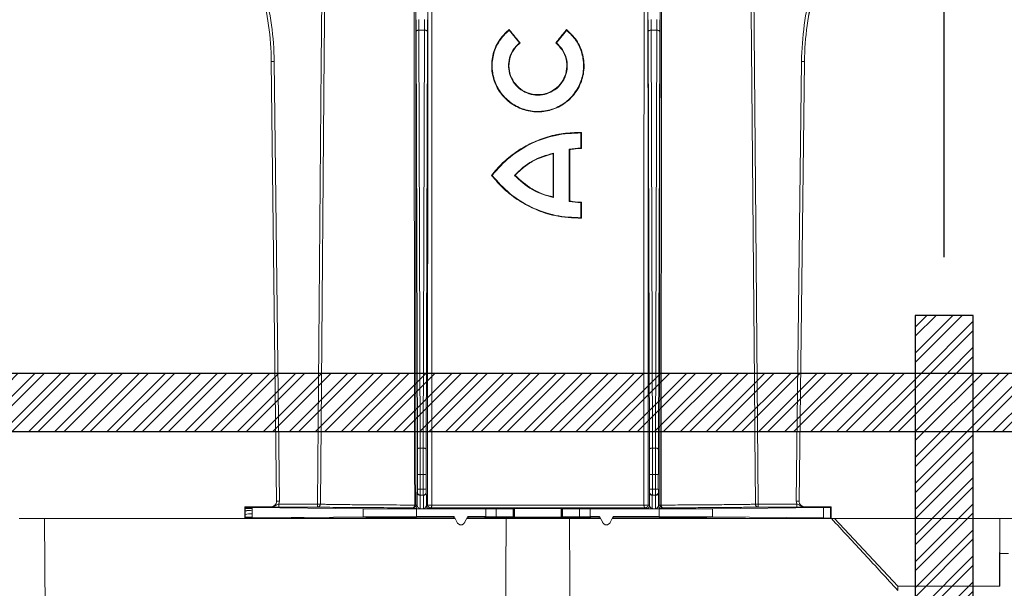
# Model space of a CAD drawing. Units: millimetres. Extents: x 0 to 3876, y 0 to 1808.
# Drawn here: x 2970 to 3140, y 1297 to 1395 of the extents above; entities that cross this region are included whole.
import ezdxf

# ---------------------------------------------------------------- set-up
doc = ezdxf.new("R2010")
doc.units = ezdxf.units.MM
doc.layers.add('SINGLE_ARTICLE_DRW', color=7, linetype='Continuous')
doc.styles.add('BEMSTIL', font='arial.ttf', dxfattribs={"width": 0.8})
doc.dimstyles.new('ACO wymiarowanie', dxfattribs={"dimscale": 10, "dimtxt": 3.5, "dimasz": 2.5, "dimexe": 1, "dimexo": 1, "dimgap": 1, "dimtad": 1, "dimdec": 0, "dimtxsty": 'BEMSTIL', "dimcen": 3, "dimclrd": 3, "dimclre": 3, "dimclrt": 2, "dimadec": 0, "dimazin": 0, "dimtfac": 0.875, "dimtdec": 0, "dimtmove": 0, "dimatfit": 0, "dimfxl": 0, "dimtolj": 1, "dimlwd": 25, "dimlwe": 25, "dimarcsym": 0})
pattern_1 = [(45, (-94.938, -1066.0733), (-2.245064, 2.245064), []), (45, (-94.938, -1064.4858), (-2.245064, 2.245064), [])]

# ---------------------------------------------------------------- blocks, each defined once
blk = doc.blocks.new('*D78')
at = {"layer": 'Defpoints', "color": 0}
for p in [(3289.24, 1546.57), (3129.24, 1344), (3289.24, 1344)]:
    blk.add_point(p, dxfattribs=at)
at = {"layer": 'SINGLE_ARTICLE_DRW', "color": 3, "lineweight": 25}
for p, q in [((3129.24, 1354), (3129.24, 1556.57)), ((3289.24, 1354), (3289.24, 1556.57)), ((3154.24, 1546.57), (3264.24, 1546.57))]:
    blk.add_line(p, q, dxfattribs=at)
at = {"layer": 'SINGLE_ARTICLE_DRW', "color": 3}
for points in [[(3154.24, 1550.73), (3154.24, 1542.4), (3129.24, 1546.57)], [(3264.24, 1550.73), (3264.24, 1542.4), (3289.24, 1546.57)]]:
    blk.add_solid(points, dxfattribs=at)
at = {"layer": 'SINGLE_ARTICLE_DRW', "color": 2, "insert": (3209.24, 1592.31), "char_height": 35, "attachment_point": 2, "style": 'BEMSTIL'}
blk.add_mtext('\\A1;160', dxfattribs=at)
blk = doc.blocks.new('*D79')
at = {"layer": 'Defpoints', "color": 0}
for p in [(3459.24, 1590), (2959.24, 1344), (3459.24, 1344)]:
    blk.add_point(p, dxfattribs=at)
at = {"layer": 'SINGLE_ARTICLE_DRW', "color": 3, "lineweight": 25}
for p, q in [((2959.24, 1354), (2959.24, 1600)), ((3459.24, 1354), (3459.24, 1600)), ((2984.24, 1590), (3434.24, 1590))]:
    blk.add_line(p, q, dxfattribs=at)
at = {"layer": 'SINGLE_ARTICLE_DRW', "color": 3}
for points in [[(2984.24, 1594.17), (2984.24, 1585.83), (2959.24, 1590)], [(3434.24, 1594.17), (3434.24, 1585.83), (3459.24, 1590)]]:
    blk.add_solid(points, dxfattribs=at)
at = {"layer": 'SINGLE_ARTICLE_DRW', "color": 2, "insert": (3217.94, 1635.74), "char_height": 35, "attachment_point": 2, "style": 'BEMSTIL'}
blk.add_mtext('\\A1;500', dxfattribs=at)

msp = doc.modelspace()

# ---------------------------------------------------------------- hatches: boundary and pattern name
at = {"layer": 'SINGLE_ARTICLE_DRW'}
h = msp.add_hatch(dxfattribs=at)
h.set_pattern_fill('STEEL', color=256, style=0)
h.set_pattern_definition(pattern_1)
h.paths.add_polyline_path([(3134.24, 1334), (3134.24, 1344), (3124.24, 1344), (3124.24, 1334)], flags=0)
h = msp.add_hatch(dxfattribs=at)
h.set_pattern_fill('STEEL', color=256, style=0)
h.set_pattern_definition(pattern_1)
h.paths.add_polyline_path([(3784.57, 1324), (3784.57, 1334), (2649.76, 1334), (2649.76, 1324)], flags=0)
h = msp.add_hatch(dxfattribs=at)
h.set_pattern_fill('STEEL', color=256, style=0)
h.set_pattern_definition(pattern_1)
h.paths.add_polyline_path([(3124.24, 1216), (3134.24, 1216), (3134.24, 1324), (3124.24, 1324)], flags=0)

# ---------------------------------------------------------------- linework, layer by layer
at = {"color": 8, "linetype": 'Continuous', "lineweight": 18}
for p, q in [((3038.25, 1392.9), (3038.48, 1320.92)), ((3038.98, 1321.15), (3038.75, 1393.13)), ((3039.73, 1393.13), (3038.75, 1393.13)), ((3039.73, 1393.13), (3039.5, 1321.15)), ((3040, 1320.92), (3040.23, 1392.9)), ((3078.25, 1392.9), (3078.48, 1320.92)), ((3078.98, 1321.15), (3078.75, 1393.13)), ((3078.75, 1393.13), (3079.73, 1393.13)), ((3079.73, 1393.13), (3079.5, 1321.15)), ((3080, 1320.92), (3080.23, 1392.9)), ((3013.32, 1387.72), (3013.82, 1387.73)), ((3013.32, 1387.72), (3014.22, 1312.01)), ((3013.32, 1387.72), (3013.32, 1387.72)), ((3014.72, 1312.01), (3013.82, 1387.73)), ((3104.66, 1387.73), (3103.76, 1312.01)), ((3104.26, 1312.01), (3105.16, 1387.72)), ((3105.16, 1387.72), (3104.66, 1387.73)), ((3105.16, 1387.72), (3105.16, 1387.72)), ((3039.5, 1321.15), (3038.98, 1321.15)), ((3078.98, 1321.15), (3079.5, 1321.15)), ((3038.49, 1316.58), (3038.99, 1316.58)), ((3038.49, 1316.58), (3038.49, 1314.04)), ((3038.99, 1314.04), (3038.99, 1316.58)), ((3039.49, 1316.58), (3038.99, 1316.58)), ((3039.49, 1316.58), (3039.49, 1314.04)), ((3039.49, 1316.58), (3039.99, 1316.58)), ((3039.99, 1314.04), (3039.99, 1316.58)), ((3078.49, 1316.58), (3078.99, 1316.58)), ((3078.49, 1316.58), (3078.49, 1314.04)), ((3078.99, 1314.04), (3078.99, 1316.58)), ((3078.99, 1316.58), (3079.49, 1316.58)), ((3079.49, 1316.58), (3079.49, 1314.04)), ((3079.49, 1316.58), (3079.99, 1316.58)), ((3079.99, 1314.04), (3079.99, 1316.58)), ((3038.48, 1313.54), (3038.46, 1313.51)), ((3038.49, 1314.04), (3038.99, 1314.04)), ((3038.96, 1313.01), (3038.98, 1313.04)), ((3039.52, 1313.01), (3038.96, 1313.01)), ((3038.98, 1313.04), (3039.5, 1313.04)), ((3039.49, 1314.04), (3038.99, 1314.04)), ((3039.49, 1314.04), (3039.99, 1314.04)), ((3039.5, 1313.04), (3039.52, 1313.01)), ((3040.02, 1313.51), (3040, 1313.54)), ((3078.48, 1313.54), (3078.46, 1313.51)), ((3078.49, 1314.04), (3078.99, 1314.04)), ((3078.96, 1313.01), (3078.98, 1313.04)), ((3079.52, 1313.01), (3078.96, 1313.01)), ((3078.98, 1313.04), (3079.5, 1313.04)), ((3079.49, 1314.04), (3078.99, 1314.04)), ((3079.49, 1314.04), (3079.99, 1314.04)), ((3079.5, 1313.04), (3079.52, 1313.01)), ((3080.02, 1313.51), (3080, 1313.54)), ((3014.22, 1312.01), (3014.72, 1312.01)), ((3014.22, 1312.01), (3014.22, 1312.01)), ((3014.64, 1310.99), (3014.64, 1311.49)), ((3014.64, 1311.49), (3021.27, 1311.49)), ((3021.27, 1310.99), (3021.27, 1311.49)), ((3021.77, 1311.49), (3021.27, 1311.49)), ((3038.45, 1311.21), (3038.24, 1311.36)), ((3040.23, 1311.35), (3040.03, 1311.21)), ((3078.45, 1311.21), (3078.25, 1311.35)), ((3080.03, 1311.21), (3080.24, 1311.36)), ((3097.21, 1311.49), (3096.71, 1311.49)), ((3097.21, 1311.49), (3097.21, 1310.99)), ((3103.84, 1311.49), (3097.21, 1311.49)), ((3104.26, 1312.01), (3103.76, 1312.01)), ((3103.84, 1310.99), (3103.84, 1311.49)), ((3104.26, 1312.01), (3104.26, 1312.01)), ((3008.82, 1310.75), (3008.74, 1310.75)), ((3008.82, 1310.3), (3008.74, 1310.3)), ((3008.83, 1309.69), (3008.74, 1309.69)), ((3008.82, 1310.75), (3008.82, 1310.92)), ((3010.02, 1310.75), (3008.82, 1310.75)), ((3008.82, 1310.3), (3008.82, 1310.33)), ((3008.83, 1309.69), (3008.82, 1310.3)), ((3010.02, 1310.89), (3010.02, 1310.75)), ((3010.02, 1310.43), (3010.02, 1309.82)), ((3013.22, 1311), (3013.22, 1311)), ((3021.27, 1310.99), (3014.64, 1310.99)), ((3029.15, 1309.3), (3029.15, 1310.7)), ((3037.74, 1310.86), (3037.95, 1310.71)), ((3038.35, 1309.33), (3038.35, 1310.67)), ((3038.96, 1310.7), (3039.52, 1310.7)), ((3040.53, 1310.71), (3040.73, 1310.85)), ((3050.26, 1310.67), (3050.26, 1309.33)), ((3052.07, 1309.32), (3052.07, 1310.68)), ((3054.99, 1310.7), (3054.99, 1309.29)), ((3055.17, 1309.29), (3055.17, 1310.71)), ((3055.24, 1309.27), (3055.24, 1310.72)), ((3063.24, 1309.27), (3063.24, 1310.72)), ((3063.31, 1310.71), (3063.31, 1309.29)), ((3063.49, 1309.29), (3063.49, 1310.7)), ((3066.41, 1310.68), (3066.41, 1309.32)), ((3068.22, 1309.33), (3068.22, 1310.67)), ((3077.75, 1310.85), (3077.95, 1310.71)), ((3078.96, 1310.7), (3079.52, 1310.7)), ((3080.13, 1309.33), (3080.13, 1310.67)), ((3080.74, 1310.86), (3080.53, 1310.71)), ((3089.33, 1309.3), (3089.33, 1310.7)), ((3097.21, 1310.99), (3103.84, 1310.99)), ((3105.26, 1311), (3105.26, 1311)), ((3108.46, 1309.1), (3108.46, 1310.89)), ((3109.66, 1310.92), (3109.66, 1309.08)), ((3008.83, 1309.25), (3008.74, 1309.25)), ((3010.03, 1309.25), (3008.83, 1309.25)), ((3008.83, 1309.08), (3008.83, 1309.25)), ((3010.03, 1309.25), (3010.03, 1309.11)), ((3016.74, 1309.18), (3016.74, 1309)), ((3017.09, 1309.18), (3017.09, 1309)), ((3018.55, 1309.19), (3018.55, 1309)), ((3018.9, 1309.19), (3018.9, 1309)), ((3045.32, 1308.28), (3045.36, 1308.3)), ((3046.62, 1308.3), (3046.66, 1308.28)), ((3070.37, 1308.28), (3070.41, 1308.3)), ((3071.67, 1308.3), (3071.71, 1308.28)), ((3138.84, 1302.96), (3138.79, 1297.34)), ((3138.84, 1302.96), (3140.34, 1302.96))]:
    msp.add_line(p, q, dxfattribs=at)
at = {"color": 7, "linetype": 'Continuous', "lineweight": 18}
for p, q in [((3054.29, 1393.23), (3054.28, 1393.12)), ((3056.05, 1390.93), (3054.28, 1393.12)), ((3062.43, 1390.93), (3064.2, 1393.12)), ((3064.19, 1393.23), (3064.2, 1393.12)), ((3056.17, 1390.92), (3056.05, 1390.93)), ((3062.31, 1390.92), (3062.43, 1390.93)), ((3014.22, 1312.01), (3013.32, 1387.72)), ((3105.16, 1387.72), (3104.26, 1312.01)), ((3066.75, 1375.51), (3066.66, 1375.43)), ((3066.66, 1375.43), (3066.66, 1372.85)), ((3066.66, 1372.85), (3064.64, 1372.62)), ((3064.64, 1372.62), (3064.64, 1363.62)), ((3064.72, 1372.56), (3064.64, 1372.62)), ((3066.75, 1372.77), (3066.66, 1372.85)), ((3061.86, 1371.85), (3061.94, 1371.95)), ((3061.94, 1371.95), (3061.94, 1364.3)), ((3051.26, 1368.12), (3051.36, 1368.12)), ((3055.3, 1368.12), (3055.19, 1368.12)), ((3061.86, 1364.4), (3061.94, 1364.3)), ((3064.72, 1363.69), (3064.64, 1363.62)), ((3066.66, 1363.4), (3064.64, 1363.62)), ((3066.75, 1363.48), (3066.66, 1363.4)), ((3066.66, 1363.4), (3066.66, 1360.81)), ((3066.75, 1360.73), (3066.66, 1360.81)), ((3008.82, 1310.92), (3008.74, 1311)), ((3008.74, 1311), (3013.22, 1311)), ((3008.74, 1311), (3008.74, 1310.75)), ((3008.74, 1310.75), (3008.74, 1310.3)), ((3008.74, 1310.3), (3008.74, 1309.69)), ((3008.74, 1309.69), (3008.74, 1309.25)), ((3029.15, 1310.7), (3010.02, 1310.89)), ((3050.26, 1310.67), (3038.35, 1310.67)), ((3054.99, 1310.7), (3052.07, 1310.68)), ((3055.24, 1310.72), (3055.17, 1310.71)), ((3063.31, 1310.71), (3063.24, 1310.72)), ((3066.41, 1310.68), (3063.49, 1310.7)), ((3080.13, 1310.67), (3068.22, 1310.67)), ((3108.46, 1310.89), (3089.33, 1310.7)), ((3105.26, 1311), (3109.74, 1311)), ((3109.74, 1311), (3109.66, 1310.92)), ((3109.74, 1309), (3109.74, 1311)), ((2974.24, 1309), (2969.88, 1309)), ((2974.24, 1309), (2974.49, 1278.4)), ((3044.93, 1309), (2974.24, 1309)), ((3008.74, 1309.25), (3008.74, 1309)), ((3008.74, 1309), (3008.83, 1309.08)), ((3016.74, 1309.18), (3010.03, 1309.11)), ((3018.55, 1309.19), (3017.09, 1309.18)), ((3018.9, 1309.19), (3018.55, 1309.19)), ((3029.15, 1309.3), (3018.9, 1309.19)), ((3044.81, 1309.33), (3038.35, 1309.33)), ((3044.71, 1309.15), (3044.81, 1309.33)), ((3045.36, 1308.3), (3044.81, 1309.33)), ((3047.17, 1309.33), (3046.62, 1308.3)), ((3053.79, 1309), (3047.05, 1309)), ((3047.27, 1309.15), (3047.17, 1309.33)), ((3050.26, 1309.33), (3047.17, 1309.33)), ((3052.07, 1309.32), (3054.99, 1309.29)), ((3053.79, 1309), (3064.69, 1309)), ((3055.24, 1309.27), (3055.17, 1309.29)), ((3063.31, 1309.29), (3063.24, 1309.27)), ((3063.49, 1309.29), (3066.41, 1309.32)), ((3069.98, 1309), (3064.69, 1309)), ((3069.86, 1309.33), (3068.22, 1309.33)), ((3069.76, 1309.15), (3069.86, 1309.33)), ((3070.41, 1308.3), (3069.86, 1309.33)), ((3072.22, 1309.33), (3071.67, 1308.3)), ((3109.82, 1309), (3072.1, 1309)), ((3072.32, 1309.15), (3072.22, 1309.33)), ((3080.13, 1309.33), (3072.22, 1309.33)), ((3108.46, 1309.1), (3089.33, 1309.3)), ((3109.66, 1309.08), (3109.74, 1309)), ((3109.82, 1309), (3110.35, 1309)), ((3308.12, 1309), (3110.35, 1309)), ((3110.35, 1309), (3121.24, 1297.34)), ((3110.35, 1309), (3138.84, 1309)), ((3138.84, 1309), (3138.74, 1297.34)), ((3138.84, 1302.96), (3138.84, 1309)), ((3138.84, 1297.34), (3138.84, 1302.96)), ((3121.24, 1297.34), (3121.24, 1296.63)), ((3121.24, 1297.34), (3138.84, 1297.34))]:
    msp.add_line(p, q, dxfattribs=at)
at = {"color": 8, "linetype": 'Continuous', "lineweight": 18, "flags": 128}
for points in [[(3021.27, 1311.49), (3021.93, 1387.25), (3022.13, 1410.12)], [(3022.63, 1410.12), (3022.62, 1409.12), (3022.59, 1405.12), (3022.45, 1389.12), (3021.89, 1325.12), (3021.77, 1311.49)], [(3096.71, 1311.49), (3096.71, 1312.49), (3096.67, 1316.49), (3096.53, 1332.49), (3095.97, 1396.48), (3095.88, 1406.2)], [(3096.38, 1406.2), (3096.85, 1353.13), (3097.21, 1311.49)], [(3038.25, 1392.9), (3038.26, 1392.94), (3038.29, 1392.99), (3038.34, 1393.02), (3038.4, 1393.06), (3038.48, 1393.09), (3038.56, 1393.11), (3038.66, 1393.12), (3038.75, 1393.13)], [(3039.73, 1393.13), (3039.82, 1393.12), (3039.92, 1393.11), (3040, 1393.09), (3040.08, 1393.06), (3040.14, 1393.02), (3040.19, 1392.99), (3040.21, 1392.94), (3040.23, 1392.9)], [(3078.25, 1392.9), (3078.26, 1392.94), (3078.29, 1392.99), (3078.34, 1393.02), (3078.4, 1393.06), (3078.48, 1393.09), (3078.56, 1393.11), (3078.66, 1393.12), (3078.75, 1393.13)], [(3079.73, 1393.13), (3079.82, 1393.12), (3079.92, 1393.11), (3080, 1393.09), (3080.08, 1393.06), (3080.14, 1393.02), (3080.19, 1392.99), (3080.21, 1392.94), (3080.23, 1392.9)], [(3038.48, 1320.92), (3038.49, 1320.96), (3038.52, 1321.01), (3038.57, 1321.05), (3038.63, 1321.08), (3038.7, 1321.11), (3038.79, 1321.13), (3038.88, 1321.14), (3038.98, 1321.15)], [(3039.5, 1321.15), (3039.6, 1321.14), (3039.69, 1321.13), (3039.78, 1321.11), (3039.85, 1321.08), (3039.91, 1321.05), (3039.96, 1321.01), (3039.99, 1320.96), (3040, 1320.92)], [(3078.48, 1320.92), (3078.49, 1320.96), (3078.52, 1321.01), (3078.57, 1321.05), (3078.63, 1321.08), (3078.7, 1321.11), (3078.79, 1321.13), (3078.88, 1321.14), (3078.98, 1321.15)], [(3079.5, 1321.15), (3079.6, 1321.14), (3079.69, 1321.13), (3079.78, 1321.11), (3079.85, 1321.08), (3079.91, 1321.05), (3079.96, 1321.01), (3079.99, 1320.96), (3080, 1320.92)], [(3037.74, 1310.86), (3037.79, 1310.87), (3037.84, 1310.9), (3037.89, 1310.94), (3037.93, 1311), (3037.97, 1311.07), (3037.99, 1311.15), (3038.01, 1311.23), (3038.02, 1311.33)], [(3040.73, 1310.85), (3040.78, 1310.86), (3040.82, 1310.89), (3040.86, 1310.93), (3040.9, 1310.99), (3040.93, 1311.06), (3040.95, 1311.14), (3040.97, 1311.22), (3040.97, 1311.31)], [(3077.75, 1310.85), (3077.7, 1310.86), (3077.66, 1310.89), (3077.62, 1310.93), (3077.58, 1310.99), (3077.55, 1311.06), (3077.53, 1311.14), (3077.51, 1311.22), (3077.51, 1311.31)], [(3080.74, 1310.86), (3080.69, 1310.87), (3080.64, 1310.9), (3080.59, 1310.94), (3080.55, 1311), (3080.51, 1311.07), (3080.49, 1311.15), (3080.47, 1311.23), (3080.46, 1311.33)]]:
    msp.add_lwpolyline(points, dxfattribs=at)
at = {"color": 7, "linetype": 'Continuous', "lineweight": 18, "flags": 128}
for points in [[(3066.75, 1375.51), (3066.75, 1374.54), (3066.75, 1373.65), (3066.75, 1372.77)], [(3064.72, 1372.56), (3064.72, 1370.05), (3064.72, 1367.55), (3064.72, 1363.69)], [(3061.86, 1371.85), (3061.86, 1369.63), (3061.86, 1367.42), (3061.86, 1364.4)], [(3066.75, 1363.48), (3066.75, 1362.49), (3066.75, 1361.61), (3066.75, 1360.73)], [(3053.56, 1278.4), (3053.65, 1289.83), (3053.79, 1309)], [(3064.69, 1309), (3064.77, 1298.09), (3064.92, 1278.4)]]:
    msp.add_lwpolyline(points, dxfattribs=at)
at = {"color": 8, "linetype": 'Continuous', "lineweight": 18}
for centre, radius, start, end in [((2963.32, 1387.12), 50, 0.6861, 15), ((3155.16, 1387.12), 50, 165, 179.3139), ((3038.96, 1313.51), 0.5, 180.0041, 269.997), ((3038.98, 1313.54), 0.5, 180.0041, 269.997), ((3039.5, 1313.54), 0.5, 270.003, 359.9959), ((3039.52, 1313.51), 0.5, 270.003, 359.9959), ((3078.96, 1313.51), 0.5, 180.0041, 269.997), ((3078.98, 1313.54), 0.5, 180.0041, 269.997), ((3079.5, 1313.54), 0.5, 270.003, 359.9959), ((3079.52, 1313.51), 0.5, 270.003, 359.9959), ((3021.27, 1311.49), 0.5, 270.0265, 359.5044), ((3037.74, 1311.36), 0.5, 270.0021, 359.9985), ((3037.95, 1311.21), 0.5, 270.0021, 359.9985), ((3038.05, 1311.82), 0.493, 266.2925, 292.1916), ((3040.53, 1311.21), 0.5, 180.0015, 269.9979), ((3040.73, 1311.35), 0.5, 180.0015, 269.9979), ((3040.72, 1313.64), 2.34, 257.8022, 276.1246), ((3077.76, 1313.64), 2.34, 263.8754, 282.1978), ((3077.75, 1311.35), 0.5, 270.0021, 359.9985), ((3077.95, 1311.21), 0.5, 270.0021, 359.9985), ((3080.53, 1311.21), 0.5, 180.0015, 269.9979), ((3080.74, 1311.36), 0.5, 180.0015, 269.9979), ((3080.43, 1311.82), 0.493, 247.8084, 273.7075), ((3097.21, 1311.49), 0.5, 180.4956, 269.9735), ((3009.95, 1304.89), 4.94, 89.1433, 103.1764)]:
    msp.add_arc(centre, radius, start, end, dxfattribs=at)
at = {"color": 7, "linetype": 'Continuous', "lineweight": 18}
for centre, major_axis, ratio, start_param, end_param in [((2963.32, 1387.12), (49.53, 6.82), 0.99999, 6.158275, 6.408096), ((3155.16, 1387.12), (-49.53, 6.82), 0.99999, 6.158275, 6.408096), ((3013.22, 1312), (0.711, -0.703), 0.999981, 5.491809, 7.074562), ((3105.26, 1312), (0.711, 0.703), 0.999981, 2.350216, 3.932969), ((3023.82, 1310.92), (15, 0), 0.004363, 3.145956, 3.544247), ((3038.35, 1310.71), (10, 0), 0.004363, 3.544247, 4.712389), ((3050.26, 1310.68), (2, 0), 0.004363, 4.712389, 5.846853), ((3053.17, 1310.71), (2, 0), 0.004363, 5.846853, 6.265732), ((3059.24, 1310.72), (4, 0), 0.004363, 0.017453, 3.124139), ((3065.31, 1310.71), (2, 0), 0.004363, 3.159046, 3.577925), ((3068.22, 1310.68), (2, 0), 0.004363, 3.577925, 4.712389), ((3080.13, 1310.71), (10, 0), 0.004363, 4.712389, 5.880531), ((3094.66, 1310.92), (15, 0), 0.004363, 5.880531, 6.278822), ((3023.83, 1309.08), (15, 0), 0.004363, 2.738938, 3.137229), ((3059.24, 1309), (37.5, 0), 0.004363, 1.968705, 3.141593), ((3038.35, 1309.28), (10, 0), 0.004363, 1.570796, 2.738938), ((3059.24, 1331.17), (37.5, 70), 0.00206, 1.89188, 1.894215), ((3059.24, 1309), (37.5, 0), 0.004363, 1.286369, 1.895726), ((3050.26, 1309.32), (2, 0), 0.004363, 0.436332, 1.570796), ((3053.17, 1309.29), (2, 0), 0.004363, 0.017453, 0.436332), ((3059.24, 1309.27), (4, 0), 0.004363, 3.159046, 6.265732), ((3065.31, 1309.29), (2, 0), 0.004363, 2.70526, 3.124139), ((3068.22, 1309.32), (2, 0), 0.004363, 1.570796, 2.70526), ((3059.24, 1328.46), (-37.5, 70), 0.00206, 4.429473, 4.431808), ((3059.24, 1284.41), (37.5, 70), 0.00206, 1.210676, 1.213017), ((3059.24, 1309), (37.5, 0), 0.004363, 0, 1.214522), ((3080.13, 1309.28), (10, 0), 0.004363, 0.402655, 1.570796), ((3094.66, 1309.08), (15, 0), 0.004363, 0.004363, 0.402655)]:
    msp.add_ellipse(centre, major_axis=major_axis, ratio=ratio, start_param=start_param, end_param=end_param, dxfattribs=at)
at = {"color": 8, "linetype": 'Continuous', "lineweight": 18}
for centre, major_axis, ratio, start_param, end_param in [((2963.32, 1387.12), (50.03, 6.89), 0.99999, 6.158275, 6.408096), ((3155.16, 1387.12), (-50.03, 6.89), 0.99999, 6.158275, 6.408096), ((3038.28, 1395.41), (0, 5.5), 0.006109, 1.658063, 2.045054), ((3038.78, 1395.41), (0, 5), 0.00672, 1.658063, 2.045054), ((3039.7, 1395.41), (0, 5), 0.00672, 4.238132, 4.625123), ((3040.2, 1395.41), (0, 5.5), 0.006109, 4.238132, 4.625123), ((3078.28, 1395.41), (0, 5.5), 0.006109, 1.658063, 2.045054), ((3078.78, 1395.41), (0, 5), 0.00672, 1.658063, 2.045054), ((3079.7, 1395.41), (0, 5), 0.00672, 4.238132, 4.625123), ((3080.2, 1395.41), (0, 5.5), 0.006109, 4.238132, 4.625123), ((3038.43, 1316.58), (0, 9.5), 0.006109, 4.712389, 5.186646), ((3038.93, 1316.58), (0, 10), 0.005803, 4.712389, 5.186646), ((3039.55, 1316.58), (0, 10), 0.005803, 1.096539, 1.570796), ((3040.05, 1316.58), (0, 9.5), 0.006109, 1.096539, 1.570796), ((3078.43, 1316.58), (0, 9.5), 0.006109, 4.712389, 5.186646), ((3078.93, 1316.58), (0, 10), 0.005803, 4.712389, 5.186646), ((3079.55, 1316.58), (0, 10), 0.005803, 1.096539, 1.570796), ((3080.05, 1316.58), (0, 9.5), 0.006109, 1.096539, 1.570796), ((3038.46, 1311.86), (0, 1.65), 0.006109, 0.008727, 1.972401), ((3038.48, 1314.04), (0, 0.5), 0.006109, 3.150319, 4.712389), ((3038.96, 1311.86), (0, 1.15), 0.008759, 0.008727, 3.137229), ((3038.98, 1314.04), (0, 1), 0.003054, 3.150319, 4.712389), ((3039.5, 1314.04), (0, 1), 0.003054, 1.570796, 3.132866), ((3039.52, 1311.86), (0, 1.15), 0.008759, 3.145956, 6.274459), ((3040, 1314.04), (0, 0.5), 0.006109, 1.570796, 3.132866), ((3040.02, 1311.86), (0, 1.65), 0.006109, 4.310784, 6.274459), ((3078.46, 1311.86), (0, 1.65), 0.006109, 0.008727, 1.972401), ((3078.48, 1314.04), (0, 0.5), 0.006109, 3.150319, 4.712389), ((3078.96, 1311.86), (0, 1.15), 0.008759, 0.008727, 3.137229), ((3078.98, 1314.04), (0, 1), 0.003054, 3.150319, 4.712389), ((3079.5, 1314.04), (0, 1), 0.003054, 1.570796, 3.132866), ((3079.52, 1311.86), (0, 1.15), 0.008759, 3.145956, 6.274459), ((3080, 1314.04), (0, 0.5), 0.006109, 1.570796, 3.132866), ((3080.02, 1311.86), (0, 1.65), 0.006109, 4.310784, 6.274459), ((3013.22, 1312), (0.711, -0.703), 0.999961, 5.491809, 7.074562), ((3013.22, 1312), (1.07, -1.05), 0.999981, 0.436496, 0.791376), ((3105.26, 1312), (1.07, 1.05), 0.999981, 2.350216, 2.705097), ((3105.26, 1312), (0.711, 0.703), 0.999961, 2.350216, 3.932969)]:
    msp.add_ellipse(centre, major_axis=major_axis, ratio=ratio, start_param=start_param, end_param=end_param, dxfattribs=at)
for points, knots in [([(3037.88, 1430.44), (3037.9, 1414.34), (3037.93, 1382.13), (3037.98, 1342.43), (3038.01, 1318.84), (3038.02, 1311.33)], [0, 0, 0, 0, 0.4052759, 0.8105532, 1, 1, 1, 1]), ([(3038.24, 1311.36), (3038.23, 1318.87), (3038.22, 1342.46), (3038.2, 1382.16), (3038.19, 1414.37), (3038.19, 1430.47)], [0, 0, 0, 0, 0.189449, 0.594725, 1, 1, 1, 1]), ([(3080.29, 1430.47), (3080.29, 1414.37), (3080.28, 1382.16), (3080.26, 1342.46), (3080.25, 1318.87), (3080.24, 1311.36)], [0, 0, 0, 0, 0.405275, 0.810551, 1, 1, 1, 1]), ([(3080.46, 1311.33), (3080.47, 1318.84), (3080.5, 1342.43), (3080.54, 1382.13), (3080.58, 1414.34), (3080.6, 1430.44)], [0, 0, 0, 0, 0.189447, 0.594724, 1, 1, 1, 1]), ([(3040.29, 1429.54), (3040.28, 1413.34), (3040.27, 1380.92), (3040.25, 1341.54), (3040.23, 1318.36), (3040.23, 1311.35)], [0, 0, 0, 0, 0.411042, 0.822081, 1, 1, 1, 1]), ([(3040.97, 1311.31), (3040.97, 1318.32), (3040.98, 1341.5), (3040.96, 1380.89), (3040.93, 1413.3), (3040.92, 1429.51)], [0, 0, 0, 0, 0.177912, 0.588948, 1, 1, 1, 1]), ([(3077.56, 1429.51), (3077.55, 1413.3), (3077.52, 1380.89), (3077.5, 1341.5), (3077.51, 1318.32), (3077.51, 1311.31)], [0, 0, 0, 0, 0.411052, 0.822088, 1, 1, 1, 1]), ([(3078.25, 1311.35), (3078.25, 1318.36), (3078.23, 1341.54), (3078.21, 1380.92), (3078.2, 1413.34), (3078.19, 1429.54)], [0, 0, 0, 0, 0.177919, 0.588958, 1, 1, 1, 1]), ([(3013.22, 1311), (3013.23, 1311), (3013.34, 1311), (3013.67, 1311.04), (3014.04, 1311.23), (3014.38, 1311.41), (3014.56, 1311.47), (3014.64, 1311.49)], [0, 0, 0, 0, 0.0041264, 0.2233084, 0.6522584, 0.8411016, 1, 1, 1, 1]), ([(3038.02, 1311.33), (3036.34, 1311.33), (3032.99, 1311.35), (3028.84, 1311.38), (3025.54, 1311.41), (3023.84, 1311.43), (3022.8, 1311.45), (3022.08, 1311.47), (3021.88, 1311.48), (3021.77, 1311.49)], [0, 0, 0, 0, 0.180412, 0.360821, 0.541232, 0.721642, 0.75021, 0.864633, 1, 1, 1, 1]), ([(3038.96, 1310.7), (3038.96, 1310.7), (3038.93, 1310.7), (3038.88, 1310.71), (3038.78, 1310.77), (3038.66, 1310.89), (3038.5, 1311.08), (3038.46, 1311.17), (3038.45, 1311.21)], [0, 0, 0, 0, 0.004139, 0.13575, 0.26561, 0.517779, 0.799273, 1, 1, 1, 1]), ([(3040.03, 1311.21), (3040.01, 1311.17), (3039.98, 1311.08), (3039.82, 1310.89), (3039.7, 1310.77), (3039.6, 1310.71), (3039.55, 1310.7), (3039.52, 1310.7), (3039.52, 1310.7)], [0, 0, 0, 0, 0.200727, 0.482221, 0.73439, 0.86425, 0.995861, 1, 1, 1, 1]), ([(3077.51, 1311.31), (3075.64, 1311.31), (3071.86, 1311.3), (3065.72, 1311.29), (3059.37, 1311.28), (3054.81, 1311.29), (3051.07, 1311.29), (3048.19, 1311.29), (3044.46, 1311.3), (3042.14, 1311.31), (3040.97, 1311.31)], [0, 0, 0, 0, 0.163397, 0.331532, 0.494931, 0.663074, 0.689295, 0.794315, 0.896594, 1, 1, 1, 1]), ([(3078.96, 1310.7), (3078.96, 1310.7), (3078.93, 1310.7), (3078.88, 1310.71), (3078.78, 1310.77), (3078.66, 1310.89), (3078.5, 1311.08), (3078.46, 1311.17), (3078.45, 1311.21)], [0, 0, 0, 0, 0.004139, 0.13575, 0.26561, 0.517779, 0.799273, 1, 1, 1, 1]), ([(3079.52, 1310.7), (3079.52, 1310.7), (3079.55, 1310.7), (3079.6, 1310.71), (3079.7, 1310.77), (3079.82, 1310.89), (3079.98, 1311.08), (3080.01, 1311.17), (3080.03, 1311.21)], [0, 0, 0, 0, 0.004139, 0.13575, 0.26561, 0.517779, 0.799273, 1, 1, 1, 1]), ([(3080.46, 1311.33), (3081.76, 1311.33), (3084.37, 1311.35), (3088.09, 1311.37), (3091.54, 1311.4), (3093.59, 1311.42), (3095.08, 1311.44), (3096.24, 1311.46), (3096.55, 1311.48), (3096.71, 1311.49)], [0, 0, 0, 0, 0.138296, 0.278969, 0.456628, 0.639427, 0.676151, 0.823373, 1, 1, 1, 1]), ([(3105.26, 1311), (3105.25, 1311), (3105.14, 1311), (3104.81, 1311.04), (3104.44, 1311.23), (3104.1, 1311.41), (3103.92, 1311.47), (3103.84, 1311.49)], [0, 0, 0, 0, 0.004126, 0.223308, 0.652258, 0.841102, 1, 1, 1, 1]), ([(3008.82, 1310.33), (3008.82, 1310.37), (3008.82, 1310.47), (3008.82, 1310.61), (3008.82, 1310.7), (3008.82, 1310.75)], [0, 0, 0, 0, 0.338882, 0.66944, 1, 1, 1, 1]), ([(3010.02, 1310.43), (3009.67, 1310.41), (3008.98, 1310.38), (3008.88, 1310.34), (3008.82, 1310.33)], [0, 0, 0, 0, 0.498952, 1, 1, 1, 1]), ([(3008.83, 1309.25), (3008.83, 1309.25), (3008.83, 1309.33), (3008.83, 1309.45), (3008.83, 1309.6), (3008.83, 1309.67), (3008.83, 1309.69), (3008.83, 1309.69)], [0, 0, 0, 0, 0.000134, 0.560201, 0.812591, 0.999866, 1, 1, 1, 1]), ([(3010.02, 1310.75), (3010.02, 1310.75), (3010.02, 1310.7), (3010.02, 1310.62), (3010.02, 1310.51), (3010.02, 1310.45), (3010.02, 1310.43)], [0, 0, 0, 0, 0.0030474, 0.4021742, 0.8013022, 1, 1, 1, 1]), ([(3010.02, 1309.82), (3010.03, 1309.78), (3010.03, 1309.68), (3010.03, 1309.49), (3010.03, 1309.34), (3010.03, 1309.25)], [0, 0, 0, 0, 0.250016, 0.500021, 1, 1, 1, 1]), ([(3014.64, 1310.99), (3014.5, 1310.99), (3014.23, 1310.99), (3013.78, 1310.99), (3013.47, 1311), (3013.28, 1311), (3013.22, 1311), (3013.22, 1311)], [0, 0, 0, 0, 0.2274676, 0.4539405, 0.8353075, 0.996482, 1, 1, 1, 1]), ([(3037.95, 1310.71), (3037.97, 1310.71), (3038.02, 1310.71), (3038.4, 1310.7), (3038.75, 1310.7), (3038.96, 1310.7), (3038.96, 1310.7)], [0, 0, 0, 0, 0.271749, 0.5737, 0.996634, 1, 1, 1, 1]), ([(3039.52, 1310.7), (3039.52, 1310.7), (3039.73, 1310.7), (3040.08, 1310.7), (3040.46, 1310.71), (3040.51, 1310.71), (3040.53, 1310.71)], [0, 0, 0, 0, 0.003366, 0.4263005, 0.7282512, 1, 1, 1, 1]), ([(3077.95, 1310.71), (3077.97, 1310.71), (3078.02, 1310.71), (3078.4, 1310.7), (3078.75, 1310.7), (3078.96, 1310.7), (3078.96, 1310.7)], [0, 0, 0, 0, 0.2717488, 0.5736995, 0.996634, 1, 1, 1, 1]), ([(3080.53, 1310.71), (3080.51, 1310.71), (3080.46, 1310.71), (3080.08, 1310.7), (3079.73, 1310.7), (3079.52, 1310.7), (3079.52, 1310.7)], [0, 0, 0, 0, 0.2717488, 0.5736995, 0.996634, 1, 1, 1, 1]), ([(3103.84, 1310.99), (3103.98, 1310.99), (3104.25, 1310.99), (3104.7, 1310.99), (3105.01, 1311), (3105.2, 1311), (3105.26, 1311), (3105.26, 1311)], [0, 0, 0, 0, 0.227468, 0.45394, 0.835308, 0.996482, 1, 1, 1, 1])]:
    msp.add_open_spline(points, degree=3, knots=knots, dxfattribs=at)
at = {"color": 7, "linetype": 'Continuous', "lineweight": 18}
for points, knots in [([(3064.19, 1393.23), (3064.8, 1392.65), (3066.08, 1391.43), (3067.12, 1388.92), (3067.31, 1386.21), (3066.61, 1383.62), (3065.08, 1381.38), (3062.89, 1379.76), (3060.26, 1378.96), (3057.58, 1379.08), (3055.11, 1380.04), (3053.07, 1381.74), (3051.68, 1384.06), (3051.13, 1386.75), (3051.51, 1389.45), (3052.64, 1391.7), (3053.79, 1392.77), (3054.29, 1393.23)], [0, 0, 0, 0, 0.063821, 0.133975, 0.200962, 0.268507, 0.336352, 0.406825, 0.474551, 0.542406, 0.606815, 0.674682, 0.743151, 0.812769, 0.880992, 0.947975, 1, 1, 1, 1]), ([(3064.2, 1393.12), (3064.78, 1392.55), (3065.95, 1391.41), (3066.94, 1389.14), (3067.23, 1386.71), (3066.77, 1384.3), (3065.61, 1382.17), (3063.87, 1380.47), (3061.68, 1379.39), (3059.25, 1378.99), (3056.81, 1379.38), (3054.62, 1380.47), (3052.87, 1382.16), (3051.71, 1384.29), (3051.25, 1386.7), (3051.53, 1389.13), (3052.53, 1391.41), (3053.7, 1392.55), (3054.28, 1393.12)], [0, 0, 0, 0, 0.062581, 0.12492, 0.187461, 0.249908, 0.312468, 0.374936, 0.437399, 0.499876, 0.562294, 0.624869, 0.687261, 0.749862, 0.812392, 0.874722, 0.937236, 1, 1, 1, 1]), ([(3056.17, 1390.92), (3055.9, 1391.26), (3055.45, 1391.81), (3054.82, 1392.58), (3054.47, 1393.01), (3054.29, 1393.23)], [0, 0, 0, 0, 0.43179, 0.715888, 1, 1, 1, 1]), ([(3062.31, 1390.92), (3062.58, 1391.26), (3063.03, 1391.81), (3063.66, 1392.58), (3064.01, 1393.01), (3064.19, 1393.23)], [0, 0, 0, 0, 0.43179, 0.715888, 1, 1, 1, 1]), ([(3062.43, 1390.93), (3062.8, 1390.57), (3063.55, 1389.84), (3064.19, 1388.38), (3064.38, 1386.82), (3064.09, 1385.27), (3063.34, 1383.9), (3062.22, 1382.8), (3060.8, 1382.1), (3059.24, 1381.85), (3057.68, 1382.1), (3056.27, 1382.8), (3055.14, 1383.89), (3054.4, 1385.27), (3054.1, 1386.81), (3054.29, 1388.37), (3054.93, 1389.83), (3055.68, 1390.57), (3056.05, 1390.93)], [0, 0, 0, 0, 0.06258, 0.124922, 0.187476, 0.249912, 0.312456, 0.374927, 0.437383, 0.499887, 0.562298, 0.624868, 0.687237, 0.749821, 0.812412, 0.874723, 0.937219, 1, 1, 1, 1]), ([(3062.31, 1390.92), (3062.71, 1390.55), (3063.53, 1389.76), (3064.19, 1388.16), (3064.29, 1386.44), (3063.82, 1384.81), (3062.84, 1383.42), (3061.44, 1382.43), (3059.79, 1381.95), (3058.11, 1382.06), (3056.55, 1382.69), (3055.3, 1383.8), (3054.46, 1385.28), (3054.16, 1386.97), (3054.44, 1388.66), (3055.17, 1390.02), (3055.87, 1390.66), (3056.17, 1390.92)], [0, 0, 0, 0, 0.065737, 0.137036, 0.20433, 0.272732, 0.34051, 0.410562, 0.47777, 0.545824, 0.611478, 0.679362, 0.747557, 0.816544, 0.884981, 0.952417, 1, 1, 1, 1]), ([(3051.26, 1368.12), (3051.87, 1368.85), (3053.12, 1370.33), (3055.37, 1372.14), (3057.87, 1373.63), (3060.63, 1374.73), (3063.63, 1375.44), (3065.7, 1375.49), (3066.75, 1375.51)], [0, 0, 0, 0, 0.160156, 0.324019, 0.48423, 0.648452, 0.821579, 1, 1, 1, 1]), ([(3051.36, 1368.12), (3052.34, 1369.22), (3054.3, 1371.42), (3058.1, 1373.73), (3062.29, 1375.23), (3065.21, 1375.36), (3066.66, 1375.43)], [0, 0, 0, 0, 0.249549, 0.499752, 0.749535, 1, 1, 1, 1]), ([(3066.75, 1372.77), (3066.55, 1372.76), (3066.16, 1372.75), (3065.48, 1372.68), (3065, 1372.6), (3064.72, 1372.56)], [0, 0, 0, 0, 0.290868, 0.581768, 1, 1, 1, 1]), ([(3061.94, 1371.95), (3060.67, 1371.58), (3058.12, 1370.83), (3056.17, 1369.03), (3055.19, 1368.12)], [0, 0, 0, 0, 0.499161, 1, 1, 1, 1]), ([(3061.86, 1371.85), (3060.95, 1371.59), (3059.38, 1371.14), (3057.14, 1369.86), (3055.97, 1368.76), (3055.3, 1368.12)], [0, 0, 0, 0, 0.369708, 0.640451, 1, 1, 1, 1]), ([(3051.26, 1368.12), (3051.95, 1367.31), (3053.36, 1365.66), (3055.97, 1363.67), (3058.92, 1362.12), (3062.54, 1360.92), (3065.2, 1360.8), (3066.75, 1360.73)], [0, 0, 0, 0, 0.181753, 0.368927, 0.55086, 0.739665, 1, 1, 1, 1]), ([(3051.36, 1368.12), (3052.33, 1367.03), (3054.26, 1364.86), (3058.04, 1362.53), (3062.27, 1361.01), (3065.2, 1360.88), (3066.66, 1360.81)], [0, 0, 0, 0, 0.249774, 0.500006, 0.749839, 1, 1, 1, 1]), ([(3061.94, 1364.3), (3060.66, 1364.67), (3058.1, 1365.42), (3056.16, 1367.22), (3055.19, 1368.12)], [0, 0, 0, 0, 0.499671, 1, 1, 1, 1]), ([(3061.86, 1364.4), (3061.23, 1364.56), (3059.98, 1364.89), (3057.65, 1365.99), (3056.23, 1367.27), (3055.3, 1368.12)], [0, 0, 0, 0, 0.253349, 0.506674, 1, 1, 1, 1]), ([(3066.75, 1363.48), (3066.57, 1363.48), (3066.2, 1363.5), (3065.52, 1363.56), (3065.03, 1363.64), (3064.72, 1363.69)], [0, 0, 0, 0, 0.271211, 0.542452, 1, 1, 1, 1]), ([(3021.27, 1310.99), (3021.38, 1310.99), (3021.62, 1310.97), (3022.89, 1310.95), (3025.07, 1310.92), (3028.41, 1310.9), (3032.61, 1310.88), (3036.01, 1310.87), (3037.74, 1310.86)], [0, 0, 0, 0, 0.137975, 0.278316, 0.456158, 0.639161, 0.817, 1, 1, 1, 1]), ([(3040.73, 1310.85), (3042.65, 1310.85), (3046.54, 1310.84), (3052.84, 1310.83), (3059.31, 1310.83), (3065.68, 1310.83), (3071.97, 1310.84), (3075.8, 1310.85), (3077.75, 1310.85)], [0, 0, 0, 0, 0.165894, 0.336749, 0.500193, 0.668379, 0.83182, 1, 1, 1, 1]), ([(3097.21, 1310.99), (3097.04, 1310.98), (3096.69, 1310.96), (3094.82, 1310.94), (3092, 1310.91), (3088.53, 1310.89), (3084.73, 1310.87), (3082.08, 1310.87), (3080.74, 1310.86)], [0, 0, 0, 0, 0.177678, 0.36051, 0.538186, 0.721007, 0.859313, 1, 1, 1, 1]), ([(3017.09, 1309.18), (3017.04, 1309.18), (3016.93, 1309.18), (3016.81, 1309.18), (3016.74, 1309.18)], [0, 0, 0, 0, 0.420006, 1, 1, 1, 1]), ([(3045.36, 1308.3), (3045.4, 1308.25), (3045.47, 1308.14), (3045.62, 1308.02), (3045.8, 1307.94), (3045.99, 1307.92), (3046.18, 1307.94), (3046.36, 1308.02), (3046.51, 1308.14), (3046.58, 1308.25), (3046.62, 1308.3)], [0, 0, 0, 0, 0.1248013, 0.2497827, 0.3747071, 0.499993, 0.6247072, 0.7497827, 0.8748019, 1, 1, 1, 1]), ([(3070.41, 1308.3), (3070.45, 1308.25), (3070.52, 1308.14), (3070.67, 1308.02), (3070.85, 1307.94), (3071.04, 1307.92), (3071.23, 1307.94), (3071.41, 1308.02), (3071.56, 1308.14), (3071.63, 1308.25), (3071.67, 1308.3)], [0, 0, 0, 0, 0.124801, 0.249783, 0.374707, 0.499993, 0.624707, 0.749783, 0.874802, 1, 1, 1, 1]), ([(3121.24, 1296.63), (3119.34, 1298.7), (3115.54, 1302.83), (3111.72, 1306.94), (3109.82, 1309)], [0, 0, 0, 0, 0.499989, 1, 1, 1, 1])]:
    msp.add_open_spline(points, degree=3, knots=knots, dxfattribs=at)
at = {"color": 8, "linetype": 'Continuous', "lineweight": 18}
msp.add_open_spline([(3010.02, 1310.43), (3009.67, 1310.41), (3008.98, 1310.36), (3008.88, 1310.32), (3008.82, 1310.3)], degree=3, dxfattribs=at)
at = {"layer": 'SINGLE_ARTICLE_DRW'}
for p, q in [((3124.24, 1344), (3124.24, 1216)), ((3134.24, 1344), (3124.24, 1344)), ((3134.24, 1216), (3134.24, 1344)), ((3784.57, 1334), (2649.76, 1334)), ((2649.76, 1324), (3784.57, 1324))]:
    msp.add_line(p, q, dxfattribs=at)

# ---------------------------------------------------------------- dimensions: what is measured, and where the dimension line sits
for base, p1, p2, picture, middle in [((3459.24, 1590), (2959.24, 1344), (3459.24, 1344), '*D79', (3217.94, 1590)), ((3289.24, 1546.57), (3129.24, 1344), (3289.24, 1344), '*D78', (3209.24, 1546.57))]:
    dim = msp.add_linear_dim(base=base, p1=p1, p2=p2, dimstyle='ACO wymiarowanie', dxfattribs=at)
    dim.commit()
    dim.dimension.update_dxf_attribs({"geometry": picture, "text_midpoint": middle, "dimtype": 160})

doc.saveas('drawing.dxf')
